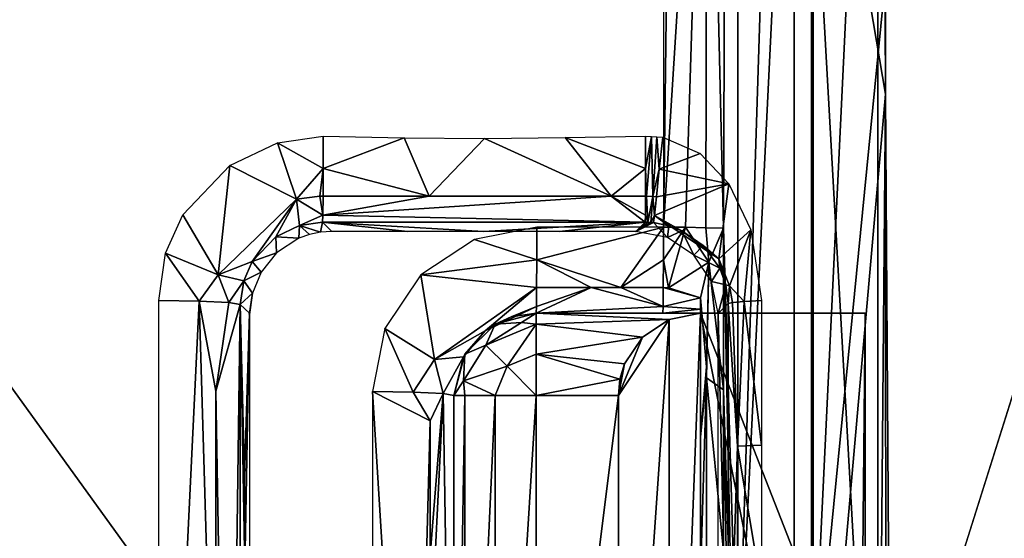
# Model space of a CAD drawing. Units: inches. Extents: x -12.8 to 13.9, y -13.8 to 13.8.
# Drawn here: x 2.1 to 2.3, y 5.7 to 5.8 of the extents above; entities that cross this region are included whole.
import ezdxf

# ---------------------------------------------------------------- set-up
doc = ezdxf.new("R2010")
doc.units = ezdxf.units.IN
doc.header["$MEASUREMENT"] = 0
for name, color, linetype in [('SEAT-BASE', 5, 'Continuous'), ('SEAT-FABRIC', 5, 'Continuous'), ('SEAT-FRAME', 5, 'Continuous'), ('SEAT-PROD_NO', 7, 'Continuous')]:
    doc.layers.add(name, color=color, linetype=linetype)
doc.styles.get("Standard").update_dxf_attribs({"font": 'arial.ttf'})

msp = doc.modelspace()

# ---------------------------------------------------------------- linework, layer by layer
at = {"layer": 'SEAT-BASE'}
for points in [[(3.67911, 12.93053, 3.71143), (3.44141, 12.28219, 3.30064), (-0.01236, 2.16513, 4.6526), (0.0349, 2.03666, 6.36145)], [(3.67911, 12.93053, 3.71143), (0.0349, 2.03666, 6.36145), (0.07038, 2.04126, 6.43415), (3.71041, 12.92665, 3.78943)], [(0.07038, 2.04126, 6.43415), (0.14116, 2.02394, 6.46982), (3.80191, 12.91834, 3.81877), (3.71041, 12.92665, 3.78943)], [(3.80191, 12.91834, 3.81877), (0.14116, 2.02394, 6.46982), (0.6083, 1.87215, 6.49726), (4.15976, 12.80207, 3.81877)], [(1.07544, 1.72037, 6.46982), (4.5176, 12.6858, 3.81877), (4.15976, 12.80207, 3.81877), (0.6083, 1.87215, 6.49726)], [(1.07544, 1.72037, 6.46982), (1.14285, 1.6928, 6.43419), (4.59631, 12.6388, 3.78943), (4.5176, 12.6858, 3.81877)], [(1.14285, 1.6928, 6.43419), (1.16889, 1.66821, 6.36145), (4.62236, 12.61389, 3.71143), (4.59631, 12.6388, 3.78943)], [(1.16889, 1.66821, 6.36145), (1.28262, 1.74436, 4.6526), (4.43513, 11.95931, 3.30064), (4.62236, 12.61389, 3.71143)], [(3.44615, 12.26571, 3.24969), (-0.00762, 2.14864, 4.60165), (-0.01236, 2.16513, 4.6526), (3.44141, 12.28219, 3.30064)], [(-0.00762, 2.14864, 4.60165), (3.44615, 12.26571, 3.24969), (3.46573, 12.19386, 3.20794), (0.03393, 2.12439, 4.55523)], [(3.46573, 12.19386, 3.20794), (3.47223, 12.06253, 3.21513), (0.06834, 2.11072, 4.54054), (0.03393, 2.12439, 4.55523)], [(3.47223, 12.06253, 3.21513), (4.28577, 11.7982, 3.21511), (1.18536, 1.74778, 4.54054), (0.06834, 2.11072, 4.54054)], [(4.43513, 11.95931, 3.30064), (1.28262, 1.74436, 4.6526), (1.26911, 1.73381, 4.60165), (4.42161, 11.94876, 3.24969)], [(1.22124, 1.73861, 4.55523), (4.36442, 11.90538, 3.20692), (4.42161, 11.94876, 3.24969), (1.26911, 1.73381, 4.60165)], [(1.22124, 1.73861, 4.55523), (1.18536, 1.74778, 4.54054), (4.28577, 11.7982, 3.21511), (4.36442, 11.90538, 3.20692)]]:
    msp.add_3dface(points, dxfattribs=at)
at = {"layer": 'SEAT-FABRIC'}
msp.add_3dface([(1.7384, 5.23335, 19.13668), (2.49886, 5.25123, 19.15918), (2.47459, 6.32021, 19.2712), (1.72036, 6.29922, 19.24179)], dxfattribs=at)
at = {"layer": 'SEAT-FRAME'}
for points in [[(2.24387, 6.68469, 14.29281), (2.24383, 5.74894, 14.27254), (2.2543, 6.5665, 14.29014)], [(2.2582, 5.74866, 14.26647), (2.26162, 6.68465, 14.28191), (2.2543, 5.91449, 14.27651)], [(2.26162, 5.63295, 14.25612), (2.26162, 6.68465, 14.28191), (2.2582, 5.74866, 14.26647)], [(2.26162, 6.68465, 14.28191), (2.26162, 5.63295, 14.25612), (2.27513, 6.05846, 14.24647)], [(2.27926, 5.62835, 14.26462), (2.27926, 6.67244, 14.29073), (2.2802, 6.45248, 14.28828)], [(2.2543, 6.5665, 14.29014), (2.24383, 5.74894, 14.27254), (2.2543, 5.91449, 14.27651)], [(2.27926, 5.62835, 14.26462), (2.32316, 6.54504, 14.20356), (2.32772, 6.12055, 14.18765)], [(2.2802, 6.45248, 14.28828), (2.32316, 6.54504, 14.20356), (2.27926, 5.62835, 14.26462)], [(2.29513, 6.20744, 14.18624), (2.29516, 5.56937, 14.16139), (2.27969, 5.84528, 14.16663)], [(2.29516, 5.56937, 14.16139), (2.29513, 6.20744, 14.18624), (2.29701, 5.78075, 14.19262)], [(2.29701, 5.78075, 14.19262), (2.29513, 6.20744, 14.18624), (2.29709, 6.1074, 14.20439)], [(2.32772, 6.12055, 14.18765), (2.32776, 5.42315, 14.15702), (2.27926, 5.62835, 14.26462)], [(2.29701, 5.78075, 14.19262), (2.29709, 6.1074, 14.20439), (2.27513, 5.90957, 14.24136)], [(2.27513, 6.05846, 14.24647), (2.26162, 5.63295, 14.25612), (2.27513, 5.90957, 14.24136)], [(1.96245, 5.15913, 14.12671), (1.91552, 5.94909, 14.16746), (2.13261, 5.20295, 14.13092)], [(2.13261, 5.20295, 14.13092), (1.91552, 5.94909, 14.16746), (2.23072, 5.29098, 14.13726)], [(2.23072, 5.29098, 14.13726), (1.91552, 5.94909, 14.16746), (2.27969, 5.44476, 14.14679)], [(2.27969, 5.44476, 14.14679), (1.91552, 5.94909, 14.16746), (2.27969, 5.84528, 14.16663)], [(2.24383, 5.74894, 14.27254), (2.24914, 5.7489, 14.27187), (2.2543, 5.91449, 14.27651)], [(2.24914, 5.7489, 14.27187), (2.25402, 5.74878, 14.26978), (2.2543, 5.91449, 14.27651)], [(2.25402, 5.74878, 14.26978), (2.2582, 5.74866, 14.26647), (2.2543, 5.91449, 14.27651)], [(2.27513, 5.53201, 14.22395), (2.27513, 5.90957, 14.24136), (2.26162, 5.63295, 14.25612)], [(2.27513, 5.90957, 14.24136), (2.27513, 5.53201, 14.22395), (2.29701, 5.78075, 14.19262)], [(2.27969, 5.44476, 14.14679), (2.27969, 5.84528, 14.16663), (2.29516, 5.56937, 14.16139)], [(2.29701, 5.78075, 14.19262), (2.27513, 5.53201, 14.22395), (2.29713, 5.44315, 14.17529)], [(2.29701, 5.78075, 14.19262), (2.29922, 5.4437, 14.16565), (2.29516, 5.56937, 14.16139)], [(2.29701, 5.78075, 14.19262), (2.29713, 5.44315, 14.17529), (2.29922, 5.4437, 14.16565)], [(2.15142, 5.76909, 14.29238), (2.16237, 5.77067, 14.29254), (2.16237, 5.76295, 14.29376)], [(2.16237, 5.76295, 14.29376), (2.16237, 5.77067, 14.29254), (2.18174, 5.77028, 14.29269)], [(2.22028, 5.77035, 14.29301), (2.23957, 5.77067, 14.29321), (2.23957, 5.76295, 14.29439)], [(2.23957, 5.76295, 14.29439), (2.23957, 5.77067, 14.29321), (2.24095, 5.77063, 14.29321)], [(2.14001, 5.7637, 14.29202), (2.15142, 5.76909, 14.29238), (2.15599, 5.75559, 14.29769)], [(2.15599, 5.75559, 14.29769), (2.15142, 5.76909, 14.29238), (2.16237, 5.76295, 14.29376)], [(2.16237, 5.76295, 14.29376), (2.18174, 5.77028, 14.29269), (2.18776, 5.7563, 14.29809)], [(2.18776, 5.7563, 14.29809), (2.18174, 5.77028, 14.29269), (2.20103, 5.77012, 14.29285)], [(2.18776, 5.7563, 14.29809), (2.20103, 5.77012, 14.29285), (2.23131, 5.7563, 14.29844)], [(2.20103, 5.77012, 14.29285), (2.22028, 5.77035, 14.29301), (2.23131, 5.7563, 14.29844)], [(2.23131, 5.7563, 14.29844), (2.22028, 5.77035, 14.29301), (2.23957, 5.76295, 14.29439)], [(2.24095, 5.77063, 14.29321), (2.23981, 5.7563, 14.29852), (2.23957, 5.76295, 14.29439)], [(2.23981, 5.7563, 14.29852), (2.24095, 5.77063, 14.29321), (2.24127, 5.75626, 14.29852)], [(2.24127, 5.75626, 14.29852), (2.24095, 5.77063, 14.29321), (2.24229, 5.77055, 14.29321)], [(2.24229, 5.77055, 14.29321), (2.24284, 5.76276, 14.29443), (2.24127, 5.75626, 14.29852)], [(2.24284, 5.76276, 14.29443), (2.24229, 5.77055, 14.29321), (2.24367, 5.77043, 14.29321)], [(2.25264, 5.76654, 14.29206), (2.24284, 5.76276, 14.29443), (2.24367, 5.77043, 14.29321)], [(2.25946, 5.75929, 14.28954), (2.24284, 5.76276, 14.29443), (2.25264, 5.76654, 14.29206)], [(2.13725, 5.73752, 14.2962), (2.12879, 5.75185, 14.29143), (2.14001, 5.7637, 14.29202)], [(2.15599, 5.75559, 14.29769), (2.13725, 5.73752, 14.2962), (2.14001, 5.7637, 14.29202)], [(2.15599, 5.75559, 14.29769), (2.16237, 5.76295, 14.29376), (2.16154, 5.7563, 14.29785)], [(2.16154, 5.7563, 14.29785), (2.16237, 5.76295, 14.29376), (2.16233, 5.7563, 14.29785)], [(2.16233, 5.7563, 14.29785), (2.16237, 5.76295, 14.29376), (2.18776, 5.7563, 14.29809)], [(2.23131, 5.7563, 14.29844), (2.23957, 5.76295, 14.29439), (2.23953, 5.7563, 14.29852)], [(2.23953, 5.7563, 14.29852), (2.23957, 5.76295, 14.29439), (2.23981, 5.7563, 14.29852)], [(2.24127, 5.75626, 14.29852), (2.24284, 5.76276, 14.29443), (2.24217, 5.75618, 14.29852)], [(2.24217, 5.75618, 14.29852), (2.24284, 5.76276, 14.29443), (2.25946, 5.75929, 14.28954)], [(2.25709, 5.7413, 14.29813), (2.24166, 5.75169, 14.3049), (2.25946, 5.75929, 14.28954)], [(2.25946, 5.75929, 14.28954), (2.24166, 5.75169, 14.3049), (2.24217, 5.75618, 14.29852)], [(2.25946, 5.75929, 14.28954), (2.26477, 5.74827, 14.28632), (2.25709, 5.7413, 14.29813)], [(2.15599, 5.75559, 14.29769), (2.1454, 5.74071, 14.31061), (2.13725, 5.73752, 14.2962)], [(2.1454, 5.74071, 14.31061), (2.15599, 5.75559, 14.29769), (2.15103, 5.74661, 14.31124)], [(2.15674, 5.74933, 14.31163), (2.15103, 5.74661, 14.31124), (2.15599, 5.75559, 14.29769)], [(2.16154, 5.7563, 14.29785), (2.16229, 5.75177, 14.30423), (2.15599, 5.75559, 14.29769)], [(2.15599, 5.75559, 14.29769), (2.16229, 5.75177, 14.30423), (2.15674, 5.74933, 14.31163)], [(2.16233, 5.7563, 14.29785), (2.16229, 5.75177, 14.30423), (2.16154, 5.7563, 14.29785)], [(2.23131, 5.7563, 14.29844), (2.23942, 5.75012, 14.3125), (2.16229, 5.75177, 14.30423)], [(2.23131, 5.7563, 14.29844), (2.16229, 5.75177, 14.30423), (2.18776, 5.7563, 14.29809)], [(2.18776, 5.7563, 14.29809), (2.16229, 5.75177, 14.30423), (2.16233, 5.7563, 14.29785)], [(2.23942, 5.75012, 14.3125), (2.23131, 5.7563, 14.29844), (2.2395, 5.75177, 14.3049)], [(2.23953, 5.7563, 14.29852), (2.2395, 5.75177, 14.3049), (2.23131, 5.7563, 14.29844)], [(2.23981, 5.7563, 14.29852), (2.24009, 5.75008, 14.3125), (2.2395, 5.75177, 14.3049)], [(2.23981, 5.7563, 14.29852), (2.2395, 5.75177, 14.3049), (2.23953, 5.7563, 14.29852)], [(2.24127, 5.75626, 14.29852), (2.24009, 5.75008, 14.3125), (2.23981, 5.7563, 14.29852)], [(2.24127, 5.75626, 14.29852), (2.24079, 5.75004, 14.3125), (2.24009, 5.75008, 14.3125)], [(2.24079, 5.75004, 14.3125), (2.24127, 5.75626, 14.29852), (2.24166, 5.75169, 14.3049)], [(2.24217, 5.75618, 14.29852), (2.24166, 5.75169, 14.3049), (2.24127, 5.75626, 14.29852)], [(2.13725, 5.73752, 14.2962), (2.12465, 5.74268, 14.29096), (2.12879, 5.75185, 14.29143)], [(2.16229, 5.75177, 14.30423), (2.16221, 5.75012, 14.31187), (2.15674, 5.74933, 14.31163)], [(2.16174, 5.74772, 14.43734), (2.15674, 5.74933, 14.31163), (2.16221, 5.75012, 14.31187)], [(2.16442, 5.74791, 14.43738), (2.16174, 5.74772, 14.43734), (2.16221, 5.75012, 14.31187)], [(2.23942, 5.75012, 14.3125), (2.16221, 5.75012, 14.31187), (2.16229, 5.75177, 14.30423)], [(2.23942, 5.75012, 14.3125), (2.20072, 5.74791, 14.43769), (2.16221, 5.75012, 14.31187)], [(2.16221, 5.75012, 14.31187), (2.20072, 5.74791, 14.43769), (2.18253, 5.74791, 14.43754)], [(2.16221, 5.75012, 14.31187), (2.18253, 5.74791, 14.43754), (2.16442, 5.74791, 14.43738)], [(2.23942, 5.75012, 14.3125), (2.21894, 5.74791, 14.43781), (2.20072, 5.74791, 14.43769)], [(2.23942, 5.75012, 14.3125), (2.23721, 5.74791, 14.43797), (2.21894, 5.74791, 14.43781)], [(2.23721, 5.74791, 14.43797), (2.23942, 5.75012, 14.3125), (2.24009, 5.75008, 14.3125)], [(2.23721, 5.74791, 14.43797), (2.24009, 5.75008, 14.3125), (2.24079, 5.75004, 14.3125)], [(2.23721, 5.74791, 14.43797), (2.24079, 5.75004, 14.3125), (2.24146, 5.75, 14.3125)], [(2.24477, 5.74642, 14.43797), (2.23721, 5.74791, 14.43797), (2.24146, 5.75, 14.3125)], [(2.2395, 5.75177, 14.3049), (2.24009, 5.75008, 14.3125), (2.23942, 5.75012, 14.3125)], [(2.24166, 5.75169, 14.3049), (2.24146, 5.75, 14.3125), (2.24079, 5.75004, 14.3125)], [(2.24516, 5.74925, 14.31199), (2.24146, 5.75, 14.3125), (2.24166, 5.75169, 14.3049)], [(2.24477, 5.74642, 14.43797), (2.24146, 5.75, 14.3125), (2.24516, 5.74925, 14.31199)], [(2.24824, 5.74807, 14.3108), (2.24166, 5.75169, 14.3049), (2.25709, 5.7413, 14.29813)], [(2.24824, 5.74807, 14.3108), (2.24516, 5.74925, 14.31199), (2.24166, 5.75169, 14.3049)], [(2.15658, 5.7463, 14.43722), (2.15103, 5.74661, 14.31124), (2.15674, 5.74933, 14.31163)], [(2.1591, 5.74717, 14.4373), (2.15658, 5.7463, 14.43722), (2.15674, 5.74933, 14.31163)], [(2.16174, 5.74772, 14.43734), (2.1591, 5.74717, 14.4373), (2.15674, 5.74933, 14.31163)], [(2.19863, 5.74598, 14.27202), (2.21351, 5.7411, 14.27352), (2.21351, 5.74894, 14.2723)], [(2.21351, 5.7411, 14.27352), (2.23367, 5.73445, 14.27789), (2.24383, 5.74894, 14.27254)], [(2.21351, 5.74894, 14.2723), (2.21351, 5.7411, 14.27352), (2.24383, 5.74894, 14.27254)], [(2.23367, 5.73445, 14.27789), (2.24383, 5.7411, 14.2738), (2.24383, 5.74894, 14.27254)], [(2.24383, 5.74894, 14.27254), (2.24383, 5.7411, 14.2738), (2.24914, 5.7489, 14.27187)], [(2.24914, 5.7489, 14.27187), (2.24383, 5.7411, 14.2738), (2.24501, 5.73441, 14.27797)], [(2.24477, 5.74642, 14.43797), (2.24516, 5.74925, 14.31199), (2.24824, 5.74807, 14.3108)], [(2.25107, 5.7422, 14.43785), (2.24477, 5.74642, 14.43797), (2.24824, 5.74807, 14.3108)], [(2.24501, 5.73441, 14.27797), (2.25473, 5.74055, 14.27108), (2.24914, 5.7489, 14.27187)], [(2.25107, 5.7422, 14.43785), (2.24824, 5.74807, 14.3108), (2.25335, 5.74449, 14.30714)], [(2.25335, 5.74449, 14.30714), (2.24824, 5.74807, 14.3108), (2.25709, 5.7413, 14.29813)], [(2.25473, 5.74055, 14.27108), (2.25402, 5.74878, 14.26978), (2.24914, 5.7489, 14.27187)], [(2.25473, 5.74055, 14.27108), (2.2582, 5.74866, 14.26647), (2.25402, 5.74878, 14.26978)], [(2.2582, 5.74866, 14.26647), (2.25473, 5.74055, 14.27108), (2.2582, 5.71, 14.2647)], [(2.25709, 5.7413, 14.29813), (2.26477, 5.74827, 14.28632), (2.25965, 5.73484, 14.29494)], [(2.2582, 5.74866, 14.26647), (2.26064, 5.63283, 14.25785), (2.26162, 5.63295, 14.25612)], [(2.26064, 5.63283, 14.25785), (2.2582, 5.74866, 14.26647), (2.2582, 5.71, 14.2647)], [(2.26477, 5.74827, 14.28632), (2.26312, 5.73114, 14.28805), (2.25965, 5.73484, 14.29494)], [(2.26477, 5.74827, 14.28632), (2.26733, 5.73134, 14.2838), (2.26312, 5.73114, 14.28805)], [(2.1454, 5.74071, 14.31061), (2.15103, 5.74661, 14.31124), (2.15119, 5.7428, 14.43832)], [(2.15658, 5.7463, 14.43722), (2.15119, 5.7428, 14.43832), (2.15103, 5.74661, 14.31124)], [(2.18575, 5.73748, 14.27155), (2.21351, 5.7411, 14.27352), (2.19863, 5.74598, 14.27202)], [(2.13264, 5.73122, 14.29305), (2.123, 5.73134, 14.29045), (2.12465, 5.74268, 14.29096)], [(2.13264, 5.73122, 14.29305), (2.12465, 5.74268, 14.29096), (2.13725, 5.73752, 14.2962)], [(2.1454, 5.74071, 14.31061), (2.15119, 5.7428, 14.43832), (2.14753, 5.73815, 14.44088)], [(2.25335, 5.74449, 14.30714), (2.25737, 5.73906, 14.30258), (2.25107, 5.7422, 14.43785)], [(2.25709, 5.7413, 14.29813), (2.25737, 5.73906, 14.30258), (2.25335, 5.74449, 14.30714)], [(2.13725, 5.73752, 14.2962), (2.1454, 5.74071, 14.31061), (2.14335, 5.7361, 14.31021)], [(2.14335, 5.7361, 14.31021), (2.1454, 5.74071, 14.31061), (2.14753, 5.73815, 14.44088)], [(2.18575, 5.73748, 14.27155), (2.21347, 5.73445, 14.27773), (2.21351, 5.7411, 14.27352)], [(2.21351, 5.7411, 14.27352), (2.21347, 5.73445, 14.27773), (2.22654, 5.73445, 14.27785)], [(2.23367, 5.73445, 14.27789), (2.21351, 5.7411, 14.27352), (2.22654, 5.73445, 14.27785)], [(2.23367, 5.73445, 14.27789), (2.24379, 5.73445, 14.27797), (2.24383, 5.7411, 14.2738)], [(2.24383, 5.7411, 14.2738), (2.24379, 5.73445, 14.27797), (2.24501, 5.73441, 14.27797)], [(2.24501, 5.73441, 14.27797), (2.25272, 5.73201, 14.27939), (2.25473, 5.74055, 14.27108)], [(2.25737, 5.73906, 14.30258), (2.25536, 5.73591, 14.43758), (2.25107, 5.7422, 14.43785)], [(2.25473, 5.74055, 14.27108), (2.25272, 5.73201, 14.27939), (2.25414, 5.71547, 14.27124)], [(2.25473, 5.74055, 14.27108), (2.25414, 5.71287, 14.27112), (2.2582, 5.71, 14.2647)], [(2.25414, 5.71287, 14.27112), (2.25473, 5.74055, 14.27108), (2.25414, 5.71547, 14.27124)], [(2.25709, 5.7413, 14.29813), (2.25965, 5.73484, 14.29494), (2.25879, 5.73512, 14.30037)], [(2.25709, 5.7413, 14.29813), (2.25879, 5.73512, 14.30037), (2.25737, 5.73906, 14.30258)], [(2.14335, 5.7361, 14.31021), (2.14753, 5.73815, 14.44088), (2.14544, 5.73311, 14.44431)], [(2.25737, 5.73906, 14.30258), (2.25879, 5.73512, 14.30037), (2.25536, 5.73591, 14.43758)], [(2.13977, 5.73087, 14.30014), (2.13264, 5.73122, 14.29305), (2.13725, 5.73752, 14.2962)], [(2.13725, 5.73752, 14.2962), (2.14335, 5.7361, 14.31021), (2.13977, 5.73087, 14.30014)], [(2.13977, 5.73087, 14.30014), (2.14335, 5.7361, 14.31021), (2.14249, 5.73043, 14.30974)], [(2.14249, 5.73043, 14.30974), (2.14335, 5.7361, 14.31021), (2.14544, 5.73311, 14.44431)], [(2.17717, 5.72469, 14.27088), (2.18906, 5.71728, 14.2762), (2.18575, 5.73748, 14.27155)], [(2.18906, 5.71728, 14.2762), (2.21347, 5.73445, 14.27773), (2.18575, 5.73748, 14.27155)], [(2.25879, 5.73512, 14.30037), (2.25694, 5.72823, 14.43726), (2.25536, 5.73591, 14.43758)], [(2.14249, 5.73043, 14.30974), (2.14544, 5.73311, 14.44431), (2.14473, 5.72835, 14.43632)], [(2.14473, 5.72835, 14.43632), (2.14544, 5.73311, 14.44431), (2.14473, 5.72803, 14.44817)], [(2.20119, 5.72413, 14.29139), (2.21347, 5.73445, 14.27773), (2.18906, 5.71728, 14.2762)], [(2.21343, 5.72992, 14.28423), (2.21347, 5.73445, 14.27773), (2.20119, 5.72413, 14.29139)], [(2.24375, 5.72992, 14.28447), (2.22654, 5.73445, 14.27785), (2.21335, 5.72835, 14.29195)], [(2.21335, 5.72835, 14.29195), (2.22654, 5.73445, 14.27785), (2.21343, 5.72992, 14.28423)], [(2.22654, 5.73445, 14.27785), (2.21347, 5.73445, 14.27773), (2.21343, 5.72992, 14.28423)], [(2.24375, 5.72992, 14.28447), (2.23367, 5.73445, 14.27789), (2.22654, 5.73445, 14.27785)], [(2.24375, 5.72992, 14.28447), (2.24379, 5.73445, 14.27797), (2.23367, 5.73445, 14.27789)], [(2.25272, 5.73201, 14.27939), (2.24379, 5.73445, 14.27797), (2.24375, 5.72992, 14.28447)], [(2.24379, 5.73445, 14.27797), (2.25272, 5.73201, 14.27939), (2.24501, 5.73441, 14.27797)], [(2.25879, 5.73512, 14.30037), (2.25934, 5.73063, 14.29927), (2.25694, 5.72823, 14.43726)], [(2.25879, 5.73512, 14.30037), (2.25965, 5.73484, 14.29494), (2.25934, 5.73063, 14.29927)], [(2.25934, 5.73063, 14.29927), (2.25965, 5.73484, 14.29494), (2.26036, 5.73091, 14.29336)], [(2.25965, 5.73484, 14.29494), (2.26312, 5.73114, 14.28805), (2.26036, 5.73091, 14.29336)], [(2.123, 5.53028, 14.28041), (2.123, 5.73134, 14.29045), (2.13264, 5.73122, 14.29305)], [(2.123, 5.53028, 14.28041), (2.13264, 5.73122, 14.29305), (2.1367, 5.59618, 14.28958)], [(2.1367, 5.59618, 14.28958), (2.13264, 5.73122, 14.29305), (2.1367, 5.70965, 14.29514)], [(2.1367, 5.70965, 14.29514), (2.13264, 5.73122, 14.29305), (2.13977, 5.73087, 14.30014)], [(2.13977, 5.73087, 14.30014), (2.14249, 5.73043, 14.30974), (2.1367, 5.70965, 14.29514)], [(2.25272, 5.72929, 14.28502), (2.25272, 5.73201, 14.27939), (2.24375, 5.72992, 14.28447)], [(2.25272, 5.73201, 14.27939), (2.25272, 5.6987, 14.27781), (2.25414, 5.71547, 14.27124)], [(2.25272, 5.73201, 14.27939), (2.25272, 5.72929, 14.28502), (2.25272, 5.6987, 14.27781)], [(2.25694, 5.72823, 14.43726), (2.25934, 5.73063, 14.29927), (2.25934, 5.62685, 14.29431)], [(2.25934, 5.73063, 14.29927), (2.26036, 5.73091, 14.29336), (2.26154, 5.6965, 14.28899)], [(2.25934, 5.62685, 14.29431), (2.25934, 5.73063, 14.29927), (2.26154, 5.6965, 14.28899)], [(2.26036, 5.73091, 14.29336), (2.26312, 5.73114, 14.28805), (2.26154, 5.6965, 14.28899)], [(2.26312, 5.73114, 14.28805), (2.26733, 5.69677, 14.28218), (2.26154, 5.6965, 14.28899)], [(2.26312, 5.73114, 14.28805), (2.26733, 5.73134, 14.2838), (2.26733, 5.69677, 14.28218)], [(2.14249, 5.73043, 14.30974), (2.13981, 5.5298, 14.2901), (2.1367, 5.70965, 14.29514)], [(2.14249, 5.73043, 14.30974), (2.14253, 5.52925, 14.29974), (2.13981, 5.5298, 14.2901)], [(2.14249, 5.73043, 14.30974), (2.14359, 5.6672, 14.36805), (2.14253, 5.52925, 14.29974)], [(2.14249, 5.73043, 14.30974), (2.14355, 5.68913, 14.36805), (2.14359, 5.6672, 14.36805)], [(2.14249, 5.73043, 14.30974), (2.14473, 5.72835, 14.43632), (2.14355, 5.68913, 14.36805)], [(2.14355, 5.68913, 14.36805), (2.14473, 5.72835, 14.43632), (2.14359, 5.6672, 14.36805)], [(2.14359, 5.6672, 14.36805), (2.14473, 5.72835, 14.43632), (2.14473, 5.5315, 14.42651)], [(2.14473, 5.72835, 14.43632), (2.14473, 5.72803, 14.44817), (2.14469, 5.72823, 14.43927)], [(2.14469, 5.72823, 14.43927), (2.14473, 5.72803, 14.44817), (2.14469, 5.72811, 14.44517)], [(2.14469, 5.72823, 14.43927), (2.14469, 5.72811, 14.44517), (2.14469, 5.72811, 14.44222)], [(2.20119, 5.72413, 14.29139), (2.20741, 5.72744, 14.29179), (2.21343, 5.72992, 14.28423)], [(2.20351, 5.72571, 14.51462), (2.21335, 5.72835, 14.51462), (2.20741, 5.72744, 14.29179)], [(2.20989, 5.72606, 14.52313), (2.21335, 5.72835, 14.51462), (2.20351, 5.72571, 14.51462)], [(2.21335, 5.72835, 14.29195), (2.21343, 5.72992, 14.28423), (2.20741, 5.72744, 14.29179)], [(2.21335, 5.72835, 14.51462), (2.21335, 5.72835, 14.29195), (2.20741, 5.72744, 14.29179)], [(2.21335, 5.72571, 14.52447), (2.21335, 5.72835, 14.51462), (2.20989, 5.72606, 14.52313)], [(2.24367, 5.72835, 14.29222), (2.24375, 5.72992, 14.28447), (2.21335, 5.72835, 14.29195)], [(2.25272, 5.72835, 14.51462), (2.24367, 5.72835, 14.29222), (2.21335, 5.72835, 14.51462)], [(2.2452, 5.72685, 14.52214), (2.25272, 5.72835, 14.51462), (2.21335, 5.72835, 14.51462)], [(2.21335, 5.72835, 14.51462), (2.24367, 5.72835, 14.29222), (2.21335, 5.72835, 14.29195)], [(2.2452, 5.72685, 14.52214), (2.21335, 5.72835, 14.51462), (2.21335, 5.72571, 14.52447)], [(2.25272, 5.72929, 14.28502), (2.24375, 5.72992, 14.28447), (2.24367, 5.72835, 14.29222)], [(2.25272, 5.72835, 14.29124), (2.25272, 5.72929, 14.28502), (2.24367, 5.72835, 14.29222)], [(2.25272, 5.72835, 14.4451), (2.25272, 5.72835, 14.29124), (2.24367, 5.72835, 14.29222)], [(2.25272, 5.72835, 14.51462), (2.25272, 5.72835, 14.4451), (2.24367, 5.72835, 14.29222)], [(2.2452, 5.53299, 14.52214), (2.25272, 5.5315, 14.51462), (2.25272, 5.72835, 14.51462)], [(2.2452, 5.53299, 14.52214), (2.25272, 5.72835, 14.51462), (2.2452, 5.72685, 14.52214)], [(2.25272, 5.72929, 14.28502), (2.25272, 5.72835, 14.29124), (2.25272, 5.6987, 14.27781)], [(2.25272, 5.63201, 14.27458), (2.25272, 5.72835, 14.4451), (2.25272, 5.5315, 14.43533)], [(2.25272, 5.63201, 14.27458), (2.25272, 5.66535, 14.27624), (2.25272, 5.72835, 14.4451)], [(2.25272, 5.5315, 14.43533), (2.25272, 5.72835, 14.4451), (2.29119, 5.63004, 14.44073)], [(2.25272, 5.66535, 14.27624), (2.25272, 5.6987, 14.27781), (2.25272, 5.72835, 14.4451)], [(2.29119, 5.63004, 14.44073), (2.25272, 5.72835, 14.4451), (2.29209, 5.72835, 14.44541)], [(2.25272, 5.6987, 14.27781), (2.25272, 5.72835, 14.29124), (2.25272, 5.72835, 14.4451)], [(2.29209, 5.72835, 14.47525), (2.29209, 5.72835, 14.44541), (2.25272, 5.72835, 14.4451)], [(2.25272, 5.72835, 14.51462), (2.29209, 5.72835, 14.47525), (2.25272, 5.72835, 14.4451)], [(2.25272, 5.72835, 14.51462), (2.25272, 5.5315, 14.51462), (2.29209, 5.5315, 14.47525)], [(2.29209, 5.72835, 14.47525), (2.25272, 5.72835, 14.51462), (2.29209, 5.5315, 14.47525)], [(2.25694, 5.72823, 14.43726), (2.25934, 5.62685, 14.29431), (2.25694, 5.5315, 14.4275)], [(2.29209, 5.72835, 14.44541), (2.29209, 5.5315, 14.43565), (2.29119, 5.63004, 14.44073)], [(2.29209, 5.72835, 14.44541), (2.29209, 5.5315, 14.47525), (2.29209, 5.5315, 14.43565)], [(2.29209, 5.72835, 14.44541), (2.29209, 5.72835, 14.47525), (2.29209, 5.5315, 14.47525)], [(2.20351, 5.72571, 14.51462), (2.20741, 5.72744, 14.29179), (2.20119, 5.72413, 14.29139)], [(2.20131, 5.72071, 14.52447), (2.21335, 5.72571, 14.52447), (2.20989, 5.72606, 14.52313)], [(2.20131, 5.72071, 14.52447), (2.20989, 5.72606, 14.52313), (2.20351, 5.72571, 14.51462)], [(2.23879, 5.7226, 14.52852), (2.2452, 5.72685, 14.52214), (2.21335, 5.72571, 14.52447)], [(2.2452, 5.72685, 14.52214), (2.23304, 5.55118, 14.53431), (2.2452, 5.53299, 14.52214)], [(2.2452, 5.72685, 14.52214), (2.23304, 5.70866, 14.53431), (2.23304, 5.55118, 14.53431)], [(2.23304, 5.70866, 14.53431), (2.2452, 5.72685, 14.52214), (2.23879, 5.7226, 14.52852)], [(2.17414, 5.70957, 14.27017), (2.1839, 5.70945, 14.27285), (2.17717, 5.72469, 14.27088)], [(2.1839, 5.70945, 14.27285), (2.18906, 5.71728, 14.2762), (2.17717, 5.72469, 14.27088)], [(2.18906, 5.71728, 14.2762), (2.19595, 5.71787, 14.29073), (2.20119, 5.72413, 14.29139)], [(2.20119, 5.72413, 14.29139), (2.19595, 5.71787, 14.29073), (2.19631, 5.7185, 14.51462)], [(2.20119, 5.72413, 14.29139), (2.19631, 5.7185, 14.51462), (2.20351, 5.72571, 14.51462)], [(2.20351, 5.72571, 14.51462), (2.19631, 5.7185, 14.51462), (2.20131, 5.72071, 14.52447)], [(2.20638, 5.71563, 14.53167), (2.21335, 5.72571, 14.52447), (2.20131, 5.72071, 14.52447)], [(2.21335, 5.72571, 14.52447), (2.20638, 5.71563, 14.53167), (2.21335, 5.7185, 14.53167)], [(2.21335, 5.72571, 14.52447), (2.21335, 5.7185, 14.53167), (2.23879, 5.7226, 14.52852)], [(2.21335, 5.7185, 14.53167), (2.23453, 5.71618, 14.53277), (2.23879, 5.7226, 14.52852)], [(2.23304, 5.70866, 14.53431), (2.23879, 5.7226, 14.52852), (2.23453, 5.71618, 14.53277)], [(2.19595, 5.71213, 14.52313), (2.20638, 5.71563, 14.53167), (2.20131, 5.72071, 14.52447)], [(2.19631, 5.7185, 14.51462), (2.19595, 5.71213, 14.52313), (2.20131, 5.72071, 14.52447)], [(2.1839, 5.70945, 14.27285), (2.19107, 5.70913, 14.28006), (2.18906, 5.71728, 14.2762)], [(2.19595, 5.71787, 14.29073), (2.18906, 5.71728, 14.2762), (2.19107, 5.70913, 14.28006)], [(2.19595, 5.71787, 14.29073), (2.19107, 5.70913, 14.28006), (2.19367, 5.70866, 14.28982)], [(2.19595, 5.71787, 14.29073), (2.19367, 5.70866, 14.51462), (2.19631, 5.7185, 14.51462)], [(2.19631, 5.7185, 14.51462), (2.19367, 5.70866, 14.51462), (2.19595, 5.71213, 14.52313)], [(2.19595, 5.71787, 14.29073), (2.19367, 5.70866, 14.28982), (2.19367, 5.70866, 14.51462)], [(2.20638, 5.71563, 14.53167), (2.21335, 5.70866, 14.53431), (2.21335, 5.7185, 14.53167)], [(2.21335, 5.7185, 14.53167), (2.23343, 5.71252, 14.53391), (2.23453, 5.71618, 14.53277)], [(2.21335, 5.7185, 14.53167), (2.21335, 5.70866, 14.53431), (2.23343, 5.71252, 14.53391)], [(2.19595, 5.71213, 14.52313), (2.20351, 5.70866, 14.53167), (2.20638, 5.71563, 14.53167)], [(2.20351, 5.70866, 14.53167), (2.21335, 5.70866, 14.53431), (2.20638, 5.71563, 14.53167)], [(2.23304, 5.70866, 14.53431), (2.23453, 5.71618, 14.53277), (2.23343, 5.71252, 14.53391)], [(2.25414, 5.71547, 14.27124), (2.25272, 5.6987, 14.27781), (2.25414, 5.71287, 14.27112)], [(2.19595, 5.71213, 14.52313), (2.19367, 5.70866, 14.51462), (2.19631, 5.70866, 14.52447)], [(2.19631, 5.70866, 14.52447), (2.20351, 5.70866, 14.53167), (2.19595, 5.71213, 14.52313)], [(2.21335, 5.70866, 14.53431), (2.23304, 5.70866, 14.53431), (2.23343, 5.71252, 14.53391)], [(2.25414, 5.65059, 14.26817), (2.25414, 5.71287, 14.27112), (2.25272, 5.66535, 14.27624)], [(2.25272, 5.66535, 14.27624), (2.25414, 5.71287, 14.27112), (2.25272, 5.6987, 14.27781)], [(2.2582, 5.71, 14.2647), (2.25414, 5.71287, 14.27112), (2.2582, 5.67134, 14.26285)], [(2.25414, 5.71287, 14.27112), (2.25414, 5.65059, 14.26817), (2.2582, 5.67134, 14.26285)], [(2.1367, 5.70965, 14.29514), (2.13981, 5.5298, 14.2901), (2.1367, 5.59618, 14.28958)], [(2.17414, 5.5522, 14.2623), (2.1839, 5.55209, 14.26502), (2.17414, 5.70957, 14.27017)], [(2.1839, 5.55209, 14.26502), (2.18796, 5.7026, 14.27565), (2.17414, 5.70957, 14.27017)], [(2.17414, 5.70957, 14.27017), (2.18796, 5.7026, 14.27565), (2.1839, 5.70945, 14.27285)], [(2.19107, 5.70913, 14.28006), (2.1839, 5.70945, 14.27285), (2.18796, 5.7026, 14.27565)], [(2.2582, 5.71, 14.2647), (2.2595, 5.63276, 14.25947), (2.26064, 5.63283, 14.25785)], [(2.2595, 5.63276, 14.25947), (2.2582, 5.71, 14.2647), (2.2582, 5.67134, 14.26285)], [(2.19367, 5.55118, 14.28199), (2.19107, 5.70913, 14.28006), (2.18796, 5.6461, 14.27293)], [(2.18796, 5.6461, 14.27293), (2.19107, 5.70913, 14.28006), (2.18796, 5.67039, 14.27411)], [(2.18796, 5.67039, 14.27411), (2.19107, 5.70913, 14.28006), (2.18796, 5.7026, 14.27565)], [(2.19367, 5.70866, 14.28982), (2.19107, 5.70913, 14.28006), (2.19367, 5.55118, 14.28199)], [(2.19367, 5.55118, 14.51462), (2.19367, 5.70866, 14.28982), (2.19367, 5.55118, 14.28199)], [(2.19631, 5.70866, 14.52447), (2.19367, 5.55118, 14.51462), (2.19631, 5.55118, 14.52447)], [(2.19367, 5.70866, 14.28982), (2.19367, 5.55118, 14.51462), (2.19367, 5.70866, 14.51462)], [(2.19631, 5.70866, 14.52447), (2.19367, 5.70866, 14.51462), (2.19367, 5.55118, 14.51462)], [(2.19631, 5.55118, 14.52447), (2.20351, 5.55118, 14.53167), (2.20351, 5.70866, 14.53167)], [(2.19631, 5.55118, 14.52447), (2.20351, 5.70866, 14.53167), (2.19631, 5.70866, 14.52447)], [(2.20351, 5.55118, 14.53167), (2.21335, 5.55118, 14.53431), (2.21335, 5.70866, 14.53431)], [(2.20351, 5.55118, 14.53167), (2.21335, 5.70866, 14.53431), (2.20351, 5.70866, 14.53167)], [(2.21335, 5.55118, 14.53431), (2.23304, 5.55118, 14.53431), (2.23304, 5.70866, 14.53431)], [(2.21335, 5.55118, 14.53431), (2.23304, 5.70866, 14.53431), (2.21335, 5.70866, 14.53431)], [(2.18796, 5.7026, 14.27565), (2.1839, 5.55209, 14.26502), (2.18796, 5.67039, 14.27411)], [(2.26154, 5.6965, 14.28899), (2.26154, 5.63504, 14.286), (2.25934, 5.62685, 14.29431)], [(2.26154, 5.6965, 14.28899), (2.26733, 5.69677, 14.28218), (2.26733, 5.6622, 14.28053)], [(2.26154, 5.63504, 14.286), (2.26154, 5.6965, 14.28899), (2.26733, 5.6622, 14.28053)]]:
    msp.add_3dface(points, dxfattribs=at)

# ---------------------------------------------------------------- texts
at = {"layer": 'SEAT-PROD_NO', "flags": 8}
msp.add_attdef('PROD_NO', (-5, 4), 'PIA1ZB327NAAJ', height=2, dxfattribs=at)

doc.saveas('drawing.dxf')
